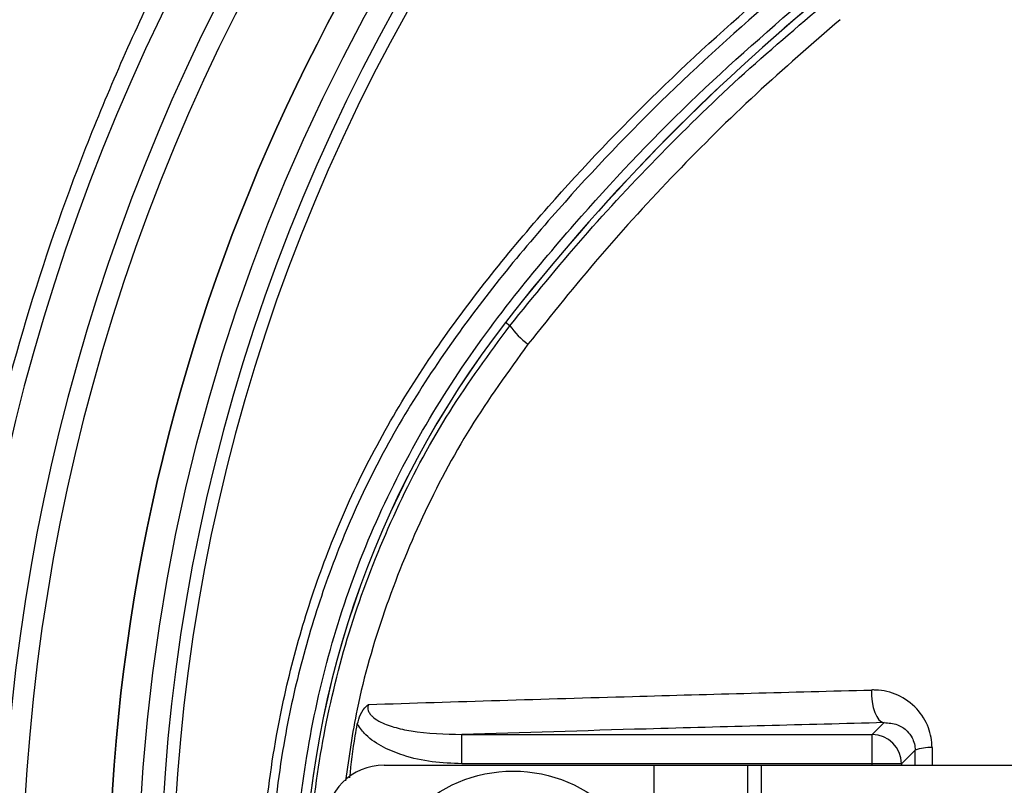
# Model space of a CAD drawing. Extents: x -9646 to 6356, y 5837 to 14984.
# Drawn here: x 4676 to 4760, y 7674 to 7740 of the extents above; entities that cross this region are included whole.
import ezdxf

# ---------------------------------------------------------------- set-up
doc = ezdxf.new("R2010")
doc.units = 0
doc.header["$LTSCALE"] = 5
doc.header["$MEASUREMENT"] = 0
doc.layers.get('0').update_dxf_attribs({"linetype": 'CONTINUOUS'})

msp = doc.modelspace()

# ---------------------------------------------------------------- linework, layer by layer
at = {"color": 7, "linetype": 'Continuous'}
for p, q in [((4717.646, 7713.527), (4717.284, 7713.809)), ((4748.548, 7678.681), (4749.552, 7679.686)), ((4713.552, 7678.681), (4748.548, 7678.681)), ((4713.552, 7676.184), (4713.552, 7678.681)), ((4748.548, 7676.184), (4748.548, 7678.681)), ((4752.206, 7677.346), (4751.044, 7676.184)), ((4706.92, 7676.057), (4729.92, 7676.057)), ((4748.548, 7676.184), (4713.552, 7676.184)), ((4729.92, 7676.057), (4737.92, 7676.057)), ((4729.92, 7676.057), (4729.92, 7651.057)), ((4737.92, 7676.057), (4739.082, 7676.057)), ((4737.92, 7676.057), (4737.92, 7651.057)), ((4739.082, 7676.057), (4769.082, 7676.057)), ((4739.082, 7676.057), (4739.082, 7651.057)), ((4751.044, 7676.184), (4748.548, 7676.184)), ((4748.548, 7676.057), (4748.548, 7676.184)), ((4751.044, 7676.184), (4751.044, 7676.057))]:
    msp.add_line(p, q, dxfattribs=at)
msp.add_lwpolyline([(4748.47, 7682.469), (4748.478, 7681.958), (4748.53, 7681.457), (4748.626, 7680.985), (4748.76, 7680.564), (4748.927, 7680.21), (4749.12, 7679.939), (4749.332, 7679.762), (4749.552, 7679.686)], dxfattribs=at)
for centre, radius in [((4845.92, 7663.557), 162.5), ((4845.92, 7663.557), 160), ((4717.92, 7663.557), 12)]:
    msp.add_circle(centre, radius, dxfattribs=at)
for centre, radius, start, end in [((4845.92, 7663.557), 162.5, 90, 270), ((4845.92, 7663.557), 175.5, 148.11383, 211.88617), ((4845.92, 7663.557), 169.897, 146.9185, 213.0815), ((4845.92, 7663.557), 171.662, 148.11383, 211.88617), ((4845.92, 7663.557), 158.121, 145.17973, 214.82027), ((4845.92, 7663.557), 157.061, 145.17973, 214.82027), ((4856.92, 7605.247), 176.88, 129.32635, 142.13635), ((4856.92, 7605.247), 176.872, 129.32587, 142.13635), ((4781.92, 7663.557), 81.88, 142.13635, 217.86365), ((4781.92, 7663.557), 81.872, 142.13635, 217.86365), ((4723.499, 7717.665), 7.167, 215.25845, 233.0017), ((4748.54, 7676.176), 2.505, 0.1837, 89.81639), ((4753.464, 7673.799), 3.764, 87.27093, 109.53688), ((4706.92, 7671.057), 5, 90, 180)]:
    msp.add_arc(centre, radius, start, end, dxfattribs=at)
for points, knots in [([(5127.231, 7683.513), (5126.022, 7689.557), (5123.619, 7701.574), (5118.58, 7719.178), (5112.517, 7736.296), (5105.571, 7752.364), (5097.886, 7767.412), (5089.558, 7781.475), (5080.339, 7795.062), (5070.281, 7808.105), (5059.423, 7820.527), (5047.784, 7832.293), (5035.441, 7843.329), (5022.453, 7853.542), (5008.926, 7862.832), (4994.862, 7871.199), (4980.261, 7878.643), (4965.165, 7885.147), (4949.676, 7890.68), (4933.881, 7895.183), (4917.794, 7898.649), (4901.494, 7901.048), (4885.057, 7902.328), (4868.609, 7902.468), (4852.193, 7901.48), (4835.854, 7899.361), (4819.69, 7896.121), (4803.792, 7891.799), (4788.259, 7886.4), (4774.374, 7880.465), (4762.077, 7874.303), (4751.3, 7868.163), (4740.898, 7861.47), (4729.692, 7853.38), (4717.98, 7843.711), (4706.034, 7832.334), (4698.94, 7824.062), (4695.416, 7819.952)], [0, 0, 0, 0, 0.032639, 0.06489, 0.09689, 0.128779, 0.157536, 0.186338, 0.215294, 0.244454, 0.27353, 0.302631, 0.332063, 0.361176, 0.390089, 0.418923, 0.4478, 0.476842, 0.505929, 0.534866, 0.563776, 0.593033, 0.622074, 0.651034, 0.680093, 0.709115, 0.738239, 0.767349, 0.796314, 0.825274, 0.847269, 0.869139, 0.890945, 0.912752, 0.942311, 0.971335, 1, 1, 1, 1]), ([(4698.264, 7820.987), (4700.594, 7823.673), (4705.252, 7829.045), (4714.157, 7838.033), (4725.085, 7847.8), (4738.319, 7857.916), (4752.253, 7867.043), (4766.359, 7874.895), (4780.518, 7881.542), (4794.631, 7887.085), (4809.081, 7891.728), (4823.781, 7895.447), (4838.94, 7898.279), (4854.534, 7900.125), (4870.518, 7900.93), (4886.538, 7900.673), (4902.489, 7899.363), (4918.326, 7896.99), (4933.999, 7893.557), (4949.472, 7889.112), (4964.647, 7883.686), (4979.433, 7877.319), (4994.015, 7869.91), (5008.308, 7861.391), (5022.244, 7851.757), (5035.536, 7841.221), (5048.111, 7829.863), (5060.023, 7817.634), (5071.211, 7804.539), (5081.631, 7790.605), (5091.138, 7776.012), (5099.667, 7760.848), (5106.949, 7745.612), (5113.053, 7730.402), (5118.095, 7715.314), (5122.337, 7699.974), (5124.442, 7689.582), (5125.494, 7684.391)], [0, 0, 0, 0, 0.019072, 0.038146, 0.067854, 0.097646, 0.127445, 0.157163, 0.1842, 0.21132, 0.23847, 0.265593, 0.292633, 0.321163, 0.349789, 0.378449, 0.407078, 0.43561, 0.464317, 0.493112, 0.521938, 0.550736, 0.579445, 0.609649, 0.63995, 0.670289, 0.700601, 0.730815, 0.761837, 0.792959, 0.824114, 0.855232, 0.88625, 0.914661, 0.94312, 0.971583, 1, 1, 1, 1]), ([(5125.754, 7682.142), (5124.514, 7688.348), (5122.046, 7700.695), (5116.826, 7718.803), (5110.504, 7736.442), (5102.957, 7753.566), (5094.202, 7770.105), (5084.272, 7785.983), (5073.239, 7801.129), (5061.506, 7815.062), (5049.232, 7827.784), (5036.56, 7839.314), (5023.182, 7849.96), (5009.15, 7859.661), (4994.517, 7868.347), (4979.589, 7875.873), (4964.473, 7882.274), (4949.261, 7887.586), (4933.787, 7891.89), (4918.119, 7895.166), (4902.329, 7897.397), (4886.484, 7898.562), (4870.655, 7898.64), (4854.662, 7897.626), (4838.575, 7895.481), (4822.477, 7892.165), (4806.688, 7887.734), (4791.282, 7882.208), (4776.332, 7875.609), (4762.336, 7868.179), (4749.319, 7860.067), (4737.315, 7851.405), (4725.936, 7842.061), (4718.965, 7835.218), (4715.493, 7831.81)], [0, 0, 0, 0, 0.035258, 0.070152, 0.104931, 0.139653, 0.17439, 0.209169, 0.24397, 0.278766, 0.310637, 0.342462, 0.374225, 0.405918, 0.437538, 0.469087, 0.49913, 0.529095, 0.558972, 0.588751, 0.618425, 0.647989, 0.677448, 0.706814, 0.737493, 0.768098, 0.798638, 0.829121, 0.859558, 0.889963, 0.917676, 0.945292, 0.97275, 1, 1, 1, 1]), ([(4938.201, 7566.3), (4935.627, 7564.486), (4930.478, 7560.858), (4921.994, 7556.051), (4912.887, 7551.794), (4903.152, 7548.245), (4893.165, 7545.509), (4881.895, 7543.456), (4869.341, 7542.206), (4855.524, 7541.818), (4841.675, 7542.479), (4828.495, 7544.109), (4816.054, 7546.585), (4804.369, 7549.729), (4792.917, 7553.626), (4781.788, 7558.241), (4770.979, 7563.583), (4760.545, 7569.661), (4750.509, 7576.439), (4740.973, 7583.837), (4731.99, 7591.792), (4724.483, 7599.401), (4718.244, 7606.426), (4713.164, 7612.814), (4708.559, 7619.588), (4704.524, 7626.951), (4701.229, 7634.919), (4698.692, 7643.362), (4697.029, 7652.065), (4696.303, 7660.919), (4696.492, 7669.806), (4697.519, 7678.022), (4699.188, 7685.482), (4701.278, 7692.184), (4703.975, 7698.891), (4707.382, 7705.482), (4711.478, 7711.886), (4716.015, 7717.944), (4722.171, 7725.23), (4730.16, 7733.61), (4740.29, 7742.765), (4751.132, 7751.184), (4762.55, 7758.747), (4774.499, 7765.4), (4786.894, 7771.138), (4799.725, 7775.963), (4812.463, 7779.692), (4825.003, 7782.384), (4837.254, 7784.159), (4849.581, 7785.115), (4861.224, 7785.217), (4872.128, 7784.667), (4882.282, 7783.573), (4892.318, 7781.789), (4902.152, 7779.219), (4911.718, 7775.795), (4920.967, 7771.589), (4929.843, 7766.626), (4935.473, 7762.831), (4938.197, 7760.817), (4938.201, 7760.814)], [0, 0, 0, 0, 0.015332, 0.030665, 0.047482, 0.064359, 0.08124, 0.098061, 0.120381, 0.142779, 0.165173, 0.187488, 0.20692, 0.226431, 0.245971, 0.265487, 0.284925, 0.304718, 0.324581, 0.344473, 0.364345, 0.384147, 0.397765, 0.411419, 0.425032, 0.438592, 0.452869, 0.467188, 0.481462, 0.495739, 0.510063, 0.524341, 0.535725, 0.547132, 0.558517, 0.571078, 0.583684, 0.596324, 0.60893, 0.631492, 0.65412, 0.676743, 0.699297, 0.721397, 0.743571, 0.765741, 0.787834, 0.807727, 0.827678, 0.847629, 0.867524, 0.884122, 0.900759, 0.917379, 0.933954, 0.950432, 0.966967, 0.983501, 0.999978, 1, 1, 1, 1]), ([(4939.078, 7759.226), (4938.69, 7759.519), (4935.621, 7761.834), (4929.635, 7765.873), (4920.834, 7770.816), (4911.661, 7775.007), (4902.159, 7778.429), (4892.375, 7781.005), (4882.375, 7782.8), (4872.254, 7783.907), (4861.37, 7784.473), (4849.732, 7784.385), (4837.397, 7783.439), (4825.138, 7781.666), (4812.593, 7778.971), (4799.853, 7775.231), (4787.024, 7770.389), (4774.634, 7764.629), (4762.702, 7757.953), (4751.311, 7750.368), (4740.504, 7741.929), (4730.413, 7732.756), (4722.479, 7724.38), (4716.388, 7717.13), (4711.923, 7711.139), (4707.892, 7704.809), (4704.547, 7698.305), (4701.904, 7691.698), (4699.859, 7685.109), (4698.226, 7677.774), (4697.221, 7669.699), (4697.037, 7660.964), (4697.747, 7652.261), (4699.374, 7643.706), (4701.856, 7635.404), (4705.086, 7627.553), (4709.052, 7620.28), (4713.592, 7613.573), (4718.6, 7607.245), (4724.778, 7600.25), (4732.235, 7592.643), (4741.186, 7584.67), (4750.693, 7577.254), (4760.703, 7570.458), (4771.119, 7564.361), (4781.918, 7558.999), (4793.046, 7554.367), (4804.499, 7550.457), (4816.188, 7547.305), (4828.634, 7544.826), (4841.819, 7543.203), (4855.674, 7542.555), (4869.496, 7542.962), (4882.028, 7544.234), (4893.248, 7546.302), (4903.16, 7549.038), (4912.819, 7552.579), (4922.07, 7556.925), (4930.89, 7561.973), (4936.349, 7565.916), (4939.078, 7567.887)], [0, 0, 0, 0, 0.002364, 0.01872, 0.035134, 0.051548, 0.067905, 0.084427, 0.100995, 0.11758, 0.134126, 0.154031, 0.173994, 0.193955, 0.213858, 0.235956, 0.25813, 0.280309, 0.302413, 0.32494, 0.347536, 0.370138, 0.392672, 0.405128, 0.417616, 0.430072, 0.442482, 0.453674, 0.464888, 0.476079, 0.490111, 0.504189, 0.518221, 0.532252, 0.546328, 0.560362, 0.573781, 0.587252, 0.600764, 0.61424, 0.634021, 0.653874, 0.673746, 0.693589, 0.713363, 0.732807, 0.752331, 0.771879, 0.791398, 0.810838, 0.833158, 0.85556, 0.877965, 0.900292, 0.916997, 0.933762, 0.950522, 0.967223, 0.983612, 1, 1, 1, 1]), ([(4706.119, 7554.113), (4706.119, 7554.113), (4703.972, 7556.259), (4700.926, 7561.619), (4694.854, 7570.566), (4688.814, 7581.667), (4682.779, 7594.696), (4677.771, 7608.167), (4673.943, 7621.391), (4671.214, 7634.281), (4669.48, 7646.76), (4668.653, 7659.33), (4668.785, 7672.121), (4669.978, 7685.055), (4672.325, 7698.828), (4675.932, 7713.151), (4680.936, 7727.894), (4687.151, 7742.152), (4693.548, 7754.39), (4700.153, 7764.338), (4703.539, 7770.373), (4705.947, 7772.781), (4705.947, 7772.781)], [0, 0, 0, 0, 0, 0.038768, 0.077537, 0.138536, 0.199712, 0.260888, 0.32189, 0.375395, 0.429041, 0.482667, 0.536144, 0.592262, 0.648388, 0.714437, 0.780709, 0.84698, 0.913027, 0.956514, 1, 1, 1, 1, 1]), ([(4743.631, 7585.003), (4740.368, 7587.821), (4733.838, 7593.459), (4724.881, 7602.808), (4717.266, 7611.73), (4711.227, 7620.356), (4706.839, 7628.576), (4703.37, 7637.219), (4700.924, 7646.205), (4699.488, 7655.403), (4699.081, 7664.705), (4699.745, 7673.993), (4701.437, 7683.147), (4704.122, 7692.055), (4707.848, 7700.575), (4712.486, 7708.628), (4717.703, 7715.792), (4724.484, 7723.83), (4732.828, 7732.742), (4740.03, 7738.988), (4743.631, 7742.111)], [0, 0, 0, 0, 0.069193, 0.138478, 0.207671, 0.25738, 0.307247, 0.356956, 0.406635, 0.456472, 0.506151, 0.55583, 0.605667, 0.655346, 0.704914, 0.754654, 0.804276, 0.847007, 0.923503, 1, 1, 1, 1]), ([(4717.646, 7713.527), (4719.699, 7716.051), (4723.805, 7721.098), (4730.512, 7728.268), (4737.581, 7735.148), (4742.629, 7739.407), (4745.153, 7741.537)], [0, 0, 0, 0, 0.248409, 0.49682, 0.748409, 1, 1, 1, 1]), ([(4745.812, 7739.615), (4743.398, 7737.53), (4738.571, 7733.359), (4731.75, 7726.59), (4725.224, 7719.49), (4721.198, 7714.457), (4719.186, 7711.94)], [0, 0, 0, 0, 0.2484689, 0.4969365, 0.7484693, 1, 1, 1, 1]), ([(4717.646, 7613.586), (4715.895, 7615.966), (4712.386, 7620.733), (4708.157, 7628.57), (4704.718, 7636.844), (4702.238, 7645.532), (4700.719, 7654.503), (4700.204, 7663.551), (4700.718, 7672.562), (4702.206, 7681.424), (4704.651, 7690.076), (4708.076, 7698.382), (4712.335, 7706.306), (4715.878, 7711.123), (4717.646, 7713.527)], [0, 0, 0, 0, 0.082383, 0.16503, 0.247422, 0.33162, 0.416088, 0.500289, 0.583462, 0.666893, 0.750064, 0.833292, 0.916782, 1, 1, 1, 1]), ([(4719.186, 7711.94), (4717.498, 7709.608), (4714.118, 7704.935), (4710.055, 7697.264), (4706.819, 7689.221), (4704.627, 7681.673), (4703.913, 7676.771), (4703.616, 7674.732)], [0, 0, 0, 0, 0.2118389, 0.4243668, 0.636246, 0.8486718, 1, 1, 1, 1]), ([(4705.587, 7681.237), (4713.035, 7681.47), (4727.052, 7681.908), (4741.635, 7682.29), (4748.47, 7682.469)], [0, 0, 0, 0, 0.531345, 1, 1, 1, 1]), ([(4753.644, 7677.558), (4753.644, 7677.56), (4753.642, 7678.137), (4753.41, 7679.38), (4752.388, 7681.003), (4750.777, 7682.133), (4749.365, 7682.472), (4748.594, 7682.47), (4748.47, 7682.469)], [0, 0, 0, 0, 0.000457, 0.204288, 0.440753, 0.697984, 0.951555, 1, 1, 1, 1]), ([(4704.636, 7679.548), (4704.712, 7679.839), (4704.865, 7680.42), (4705.268, 7680.956), (4705.53, 7681.19), (4705.585, 7681.235), (4705.587, 7681.237)], [0, 0, 0, 0, 0.442103, 0.88618, 0.994807, 1, 1, 1, 1]), ([(4705.587, 7681.237), (4705.583, 7681.225), (4705.548, 7681.13), (4705.519, 7680.949), (4705.565, 7680.686), (4705.689, 7680.454), (4705.973, 7680.127), (4706.649, 7679.682), (4707.79, 7679.272), (4710.146, 7678.754), (4712.098, 7678.712), (4713.552, 7678.681)], [0, 0, 0, 0, 0.004178, 0.032912, 0.057809, 0.089301, 0.116755, 0.19923, 0.352204, 0.51738, 1, 1, 1, 1]), ([(4703.994, 7674.992), (4704.126, 7676.184), (4704.294, 7677.71), (4704.575, 7679.218), (4704.636, 7679.548)], [0, 0, 0, 0, 0.781092, 1, 1, 1, 1]), ([(4713.552, 7676.184), (4712.707, 7676.215), (4711.017, 7676.275), (4708.755, 7676.777), (4706.842, 7677.547), (4705.453, 7678.425), (4704.864, 7679.236), (4704.636, 7679.548)], [0, 0, 0, 0, 0.2566014, 0.5127539, 0.6975568, 0.8832254, 1, 1, 1, 1]), ([(4749.552, 7679.686), (4742.752, 7679.509), (4730.562, 7679.193), (4718.767, 7678.838), (4713.552, 7678.681)], [0, 0, 0, 0, 0.5578487, 1, 1, 1, 1]), ([(4749.552, 7679.686), (4749.945, 7679.66), (4750.656, 7679.612), (4751.468, 7679.084), (4751.88, 7678.545), (4752.094, 7678.077), (4752.191, 7677.722), (4752.202, 7677.431), (4752.206, 7677.346)], [0, 0, 0, 0, 0.329916, 0.598531, 0.769703, 0.82371, 0.948667, 1, 1, 1, 1])]:
    msp.add_open_spline(points, degree=3, knots=knots, dxfattribs=at)
for points in [[(4753.644, 7677.558), (4753.647, 7676.057)], [(4752.209, 7676.057), (4752.206, 7677.346)]]:
    msp.add_open_spline(points, degree=1, dxfattribs=at)

doc.saveas('drawing.dxf')
